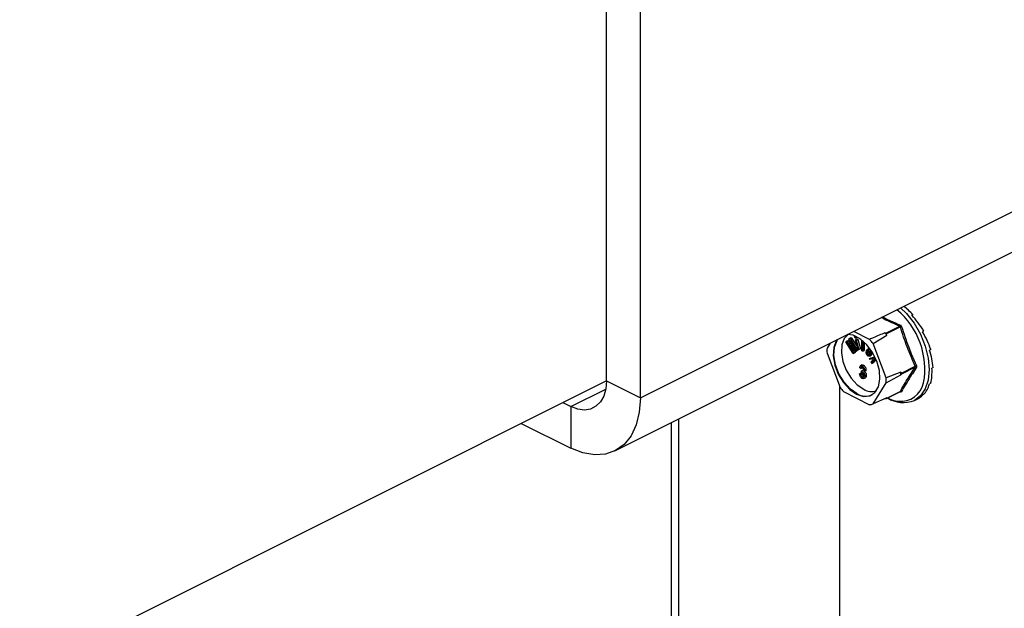
# Model space of a CAD drawing. Units: millimetres. Extents: x -1130 to -79, y -373 to 1112.
# Drawn here: x -605 to -461, y 341 to 427 of the extents above; entities that cross this region are included whole.
import ezdxf

# ---------------------------------------------------------------- set-up
doc = ezdxf.new("R2010")
doc.units = ezdxf.units.MM
doc.header["$MEASUREMENT"] = 0
doc.layers.get('0').update_dxf_attribs({"linetype": 'CONTINUOUS', "lineweight": 15})

msp = doc.modelspace()

# ---------------------------------------------------------------- linework, layer by layer
at = {"color": 7, "linetype": 'Continuous', "lineweight": 25}
for p, q in [((-519.11, 374.65), (-519.11, 571.14)), ((-514.15, 372.17), (-514.15, 568.66)), ((-514.15, 372.17), (-317.03, 470.73)), ((-517.88, 364.41), (-320.76, 462.96)), ((-474.32, 384.3), (-474.5, 384.21)), ((-474.32, 384.3), (-474.43, 384.13)), ((-480.66, 380.69), (-482.98, 381.85)), ((-480.14, 380.07), (-478.15, 381.32)), ((-478.3, 381.59), (-478.42, 381.65)), ((-478.3, 381.59), (-476.25, 382.61)), ((-476.16, 382.5), (-478.21, 381.48)), ((-478.15, 381.32), (-478.21, 381.48)), ((-472.76, 381.91), (-472.93, 381.82)), ((-472.76, 381.91), (-472.93, 381.81)), ((-486.43, 380.13), (-486.88, 379.4)), ((-484.15, 380.32), (-484.03, 380.43)), ((-483.04, 378.61), (-484.15, 380.32)), ((-484.03, 380.43), (-483.82, 380.54)), ((-484.03, 380.43), (-483.1, 379.36)), ((-482.79, 378.85), (-483.91, 380.14)), ((-483.91, 380.14), (-482.97, 378.68)), ((-483.82, 380.54), (-483.27, 379.89)), ((-483.67, 380.76), (-483.56, 380.87)), ((-483.05, 379.44), (-483.67, 380.76)), ((-483.56, 380.87), (-483.36, 380.97)), ((-483.56, 380.87), (-482.46, 379.15)), ((-482.54, 379.08), (-483.46, 380.51)), ((-483.46, 380.51), (-482.71, 378.91)), ((-483.36, 380.97), (-482.4, 379.5)), ((-482.86, 381.13), (-482.77, 381.17)), ((-482.78, 380.85), (-482.86, 381.13)), ((-482.86, 381.13), (-482.75, 381.12)), ((-482.67, 380.85), (-482.78, 380.85)), ((-482.75, 381.12), (-482.71, 381.14)), ((-482.75, 381.12), (-482.67, 380.85)), ((-482.71, 380.6), (-482.5, 380.7)), ((-482.32, 379.2), (-482.71, 380.6)), ((-482.71, 380.6), (-482.6, 380.59)), ((-482.67, 380.85), (-482.47, 380.96)), ((-482.6, 380.59), (-482.39, 380.7)), ((-482.6, 380.59), (-482.21, 379.2)), ((-482.5, 380.7), (-482.39, 380.7)), ((-482.49, 381.03), (-482.47, 380.96)), ((-482.39, 380.7), (-482.01, 379.31)), ((-482.08, 380.76), (-482.08, 380.79)), ((-481.91, 380.67), (-482.08, 380.76)), ((-481.78, 379.03), (-481.77, 380.56)), ((-481.64, 380.46), (-481.65, 378.96)), ((-481.44, 380.28), (-481.44, 379.07)), ((-478.24, 375.08), (-480.14, 380.07)), ((-486.88, 378.67), (-484.98, 373.69)), ((-483.1, 379.36), (-483.03, 379.39)), ((-483.1, 379.36), (-482.91, 379.13)), ((-483.04, 378.61), (-482.84, 378.71)), ((-482.97, 378.68), (-483.04, 378.61)), ((-482.97, 378.68), (-482.76, 378.78)), ((-482.76, 378.78), (-482.84, 378.71)), ((-482.83, 378.89), (-482.76, 378.78)), ((-482.79, 378.85), (-482.58, 378.95)), ((-482.71, 378.91), (-482.79, 378.85)), ((-482.71, 378.91), (-482.51, 379.02)), ((-482.51, 379.02), (-482.58, 378.95)), ((-482.54, 379.08), (-482.33, 379.19)), ((-482.46, 379.15), (-482.54, 379.08)), ((-482.54, 379.09), (-482.51, 379.02)), ((-482.46, 379.15), (-482.33, 379.22)), ((-482.31, 379.2), (-482.33, 379.19)), ((-482.21, 379.2), (-482.32, 379.2)), ((-482.21, 379.2), (-482.01, 379.31)), ((-481.65, 378.96), (-481.78, 379.03)), ((-481.65, 378.96), (-481.44, 379.07)), ((-481.01, 379.16), (-480.8, 379.36)), ((-480.94, 378.5), (-480.73, 378.6)), ((-480.49, 378.46), (-480.93, 379)), ((-480.85, 379.11), (-480.64, 379.22)), ((-480.85, 379.11), (-480.52, 378.7)), ((-480.68, 379.43), (-480.83, 379.36)), ((-480.69, 378.25), (-480.43, 378.38)), ((-480.67, 378.47), (-480.55, 378.53)), ((-480.67, 378.47), (-480.57, 378.33)), ((-480.64, 379.22), (-480.46, 379)), ((-480.57, 378.33), (-480.37, 378.43)), ((-480.49, 378.46), (-480.28, 378.56)), ((-480.46, 378.49), (-480.49, 378.46)), ((-480.46, 378.49), (-480.25, 378.6)), ((-480.37, 378.43), (-480.46, 378.37)), ((-480.41, 378.5), (-480.37, 378.43)), ((-480.25, 378.6), (-480.28, 378.56)), ((-471.73, 379.22), (-471.91, 379.13)), ((-481.72, 376.95), (-481.98, 376.82)), ((-481.74, 376.81), (-481.54, 376.92)), ((-480.65, 377.91), (-479.86, 378.11)), ((-480.65, 377.91), (-480.44, 378.01)), ((-480.59, 377.76), (-480.65, 377.91)), ((-480.23, 377.85), (-480.59, 377.76)), ((-480.44, 378.01), (-479.88, 378.15)), ((-480.43, 377.35), (-480.09, 377.77)), ((-480.35, 377.17), (-480.43, 377.35)), ((-479.94, 377.69), (-480.35, 377.17)), ((-480.35, 377.17), (-480.14, 377.27)), ((-480.09, 377.77), (-480.23, 377.85)), ((-479.85, 377.64), (-480.14, 377.27)), ((-479.79, 377.96), (-480.06, 377.89)), ((-480.06, 377.89), (-479.68, 377.69)), ((-479.6, 377.5), (-479.94, 377.69)), ((-482.12, 375.68), (-481.91, 375.79)), ((-482.12, 375.68), (-481.97, 375.63)), ((-481.95, 376.45), (-482.1, 376.55)), ((-481.97, 375.63), (-481.76, 375.74)), ((-481.95, 376.45), (-481.74, 376.56)), ((-481.91, 375.79), (-481.76, 375.74)), ((-481.83, 375.91), (-481.82, 376.11)), ((-481.82, 376.11), (-481.61, 376.21)), ((-481.82, 376.11), (-481.79, 376.1)), ((-481.79, 376.1), (-481.59, 376.2)), ((-481.61, 376.21), (-481.59, 376.2)), ((-481.52, 375.91), (-481.31, 376.02)), ((-481.4, 376.18), (-481.19, 376.28)), ((-481.34, 375.35), (-481.14, 375.45)), ((-476.09, 375.91), (-478.24, 375.08)), ((-478.24, 374.35), (-476.09, 375.52)), ((-476.02, 375.75), (-476.09, 375.91)), ((-476.09, 375.52), (-476.02, 375.62)), ((-476.02, 375.75), (-473.98, 376.77)), ((-473.98, 376.64), (-476.02, 375.62)), ((-471.38, 376.58), (-471.55, 376.49)), ((-519.11, 374.65), (-751.29, 258.56)), ((-519.11, 374.65), (-514.15, 372.17)), ((-481.74, 375.17), (-481.53, 375.28)), ((-481.54, 374.96), (-481.28, 375.09)), ((-480.14, 371.27), (-478.24, 374.35)), ((-471.73, 374.29), (-471.91, 374.2)), ((-524.3, 370.89), (-519.21, 373.43)), ((-485.05, 373.87), (-485.05, 243.65)), ((-484.46, 373.06), (-480.66, 371.16)), ((-478.23, 372.05), (-476.18, 373.08)), ((-478.21, 372.08), (-476.16, 373.1)), ((-472.76, 372.63), (-472.93, 372.54)), ((-525.46, 371.47), (-524.3, 370.89)), ((-478.15, 372.18), (-480.14, 371.27)), ((-478.35, 372.08), (-478.3, 372.06)), ((-478.21, 372.08), (-478.15, 372.18)), ((-474.11, 371.79), (-473.63, 372.03)), ((-524.3, 370.89), (-524.3, 364.81)), ((-531.54, 368.43), (-524.3, 364.81)), ((-509.64, 368.52), (-509.64, 126.9)), ((-508.56, 369.06), (-508.56, 125.6))]:
    msp.add_line(p, q, dxfattribs=at)
at = {"color": 7, "linetype": 'Continuous', "lineweight": 25, "flags": 128}
for points in [[(-476.12, 385.28), (-475.28, 384.46), (-474.16, 383.05), (-473.23, 381.44), (-472.53, 379.72), (-472.09, 377.97), (-471.94, 376.29), (-472.09, 374.76), (-472.53, 373.45), (-473.23, 372.44), (-474.11, 371.79)], [(-483.78, 381.41), (-484.35, 380.8), (-484.7, 379.87), (-484.77, 378.72), (-484.56, 377.46), (-484.07, 376.18), (-483.36, 375.02), (-482.48, 374.06), (-481.52, 373.41)], [(-482.56, 372.68), (-481.55, 372.37), (-480.63, 372.45), (-479.88, 372.93), (-479.37, 373.75), (-479.15, 374.86), (-479.22, 376.14), (-479.6, 377.49), (-480.23, 378.79), (-481.08, 379.91), (-482.05, 380.77), (-483.07, 381.28), (-483.87, 381.41)], [(-485.4, 380.65), (-485.53, 380.46), (-485.9, 379.48), (-485.97, 378.27), (-485.75, 376.94), (-485.24, 375.6), (-484.49, 374.38), (-483.57, 373.38), (-482.56, 372.68)], [(-482.46, 372.74), (-483.47, 373.43), (-484.39, 374.43), (-485.13, 375.65), (-485.64, 376.99), (-485.87, 378.32), (-485.79, 379.53), (-485.42, 380.51), (-485.29, 380.7)], [(-519.11, 374.65), (-519.21, 373.46), (-519.5, 372.41), (-519.98, 371.56), (-520.63, 370.92), (-521.41, 370.52), (-522.31, 370.38), (-523.28, 370.51), (-524.3, 370.89)], [(-514.15, 372.17), (-514.3, 370.09), (-514.76, 368.22), (-515.51, 366.63), (-516.52, 365.37), (-517.77, 364.46), (-519.22, 363.94), (-520.82, 363.83), (-522.53, 364.12), (-524.3, 364.81)]]:
    msp.add_lwpolyline(points, dxfattribs=at)
at = {"color": 7, "linetype": 'Continuous', "lineweight": 25}
for centre, radius, start, end in [((-483.85, 376.34), 11.26, 349.6937, 50.3874), ((-476.39, 382.79), 0.227, 305.668, 354.6782), ((-485.21, 375.75), 8.99, 38.2645, 41.0141), ((-478.4, 381.41), 0.202, 19.2548, 60.0237), ((-475.58, 380.92), 1.68, 103.6589, 110.1562), ((-487.2, 374.75), 8.84, 37.0237, 42.2548), ((-480.4, 379.04), 6.49, 176.7867, 183.2133), ((-482.69, 375.71), 6.6, 358.311, 1.689), ((-476.16, 375.68), 0.15, 334.9951, 25.0049), ((-473.6, 376.17), 0.708, 106.46, 121.9367), ((-473.93, 376.48), 0.169, 42.4507, 106.7907), ((-484.72, 374.72), 6.49, 356.7867, 3.2133), ((-476.12, 375.07), 3.43, 264.3861, 347.417), ((-477.92, 379.01), 8.84, 217.0237, 222.2548), ((-481.24, 374.72), 2.32, 238.5004, 294.2319), ((-480.35, 375.35), 2.27, 239.0033, 287.575), ((-476.24, 373.02), 0.08, 3.1945, 43.9366), ((-476.1, 372.95), 0.164, 44.9329, 114.0767), ((-480.89, 373.6), 2.45, 275.5457, 287.8561), ((-478.26, 372.11), 0.0648, 236.6564, 326.7454), ((-475.82, 376.64), 5.02, 243.5781, 262.8039), ((-475.74, 375.82), 4.35, 237.7763, 291.9884)]:
    msp.add_arc(centre, radius, start, end, dxfattribs=at)
for major_axis, ratio, start_param, end_param in [((-4.52, 7.03), 0.632469, 5.006481, 5.23425), ((-4.54, 7.03), 0.608655, 4.658735, 5.007801), ((-4.46, 7.07), 0.585774, 4.318365, 4.667431), ((-4.31, 7.15), 0.566231, 3.982958, 4.332023), ((-4.1, 7.26), 0.551948, 3.650503, 3.999569), ((-3.86, 7.38), 0.544295, 3.319542, 3.668608), ((-3.61, 7.51), 0.544007, 3.150167, 3.338112)]:
    msp.add_ellipse((-477.27, 379.52), major_axis=major_axis, ratio=ratio, start_param=start_param, end_param=end_param, dxfattribs=at)
for points, knots in [([(-476.25, 382.61), (-477.04, 382.94), (-477.98, 383.34), (-478.81, 383.8), (-478.94, 383.87)], [0, 0, 0, 0, 0.837958, 1, 1, 1, 1]), ([(-478.74, 383.98), (-478.64, 383.92), (-478.28, 383.72), (-477.42, 383.32), (-476.65, 382.98), (-476.16, 382.77)], [0, 0, 0, 0, 0.1271525, 0.4520458, 1, 1, 1, 1]), ([(-475.98, 382.56), (-475.98, 382.56), (-475.99, 382.6), (-476.02, 382.66), (-476.09, 382.73), (-476.14, 382.76), (-476.16, 382.77)], [0, 0, 0, 0, 0.045893, 0.363246, 0.681582, 1, 1, 1, 1]), ([(-478.42, 381.65), (-478.99, 381.41), (-479.73, 381.09), (-480.48, 380.77), (-480.66, 380.69)], [0, 0, 0, 0, 0.760865, 1, 1, 1, 1]), ([(-476.25, 382.61), (-476.24, 382.6), (-476.21, 382.59), (-476.18, 382.55), (-476.17, 382.52), (-476.16, 382.5), (-476.16, 382.5)], [0, 0, 0, 0, 0.318949, 0.636317, 0.95384, 1, 1, 1, 1]), ([(-475.98, 382.56), (-475.67, 381.58), (-475.24, 380.24), (-474.48, 378.35), (-474.06, 377.43), (-473.8, 376.85)], [0, 0, 0, 0, 0.499944, 0.686096, 1, 1, 1, 1]), ([(-482.91, 379.13), (-482.93, 379.19), (-482.98, 379.29), (-483.03, 379.39), (-483.05, 379.44)], [0, 0, 0, 0, 0.559995, 1, 1, 1, 1]), ([(-481.01, 378.38), (-481.04, 378.41), (-481.08, 378.48), (-481.14, 378.64), (-481.16, 378.91), (-481.07, 379.06), (-481.01, 379.16)], [0, 0, 0, 0, 0.125338, 0.250675, 0.500215, 1, 1, 1, 1]), ([(-480.93, 379), (-480.96, 378.94), (-481.02, 378.83), (-481.01, 378.66), (-480.98, 378.56), (-480.95, 378.52), (-480.94, 378.5)], [0, 0, 0, 0, 0.5002, 0.749868, 0.875073, 1, 1, 1, 1]), ([(-480.57, 378.33), (-480.61, 378.3), (-480.67, 378.25), (-480.79, 378.23), (-480.91, 378.27), (-480.98, 378.34), (-481.01, 378.38)], [0, 0, 0, 0, 0.280972, 0.560878, 0.780493, 1, 1, 1, 1]), ([(-480.94, 378.5), (-480.91, 378.47), (-480.85, 378.42), (-480.75, 378.42), (-480.7, 378.45), (-480.67, 378.47)], [0, 0, 0, 0, 0.277958, 0.558128, 1, 1, 1, 1]), ([(-480.52, 379.15), (-480.54, 379.16), (-480.57, 379.2), (-480.64, 379.23), (-480.75, 379.23), (-480.81, 379.16), (-480.85, 379.11)], [0, 0, 0, 0, 0.12515, 0.250459, 0.50057, 1, 1, 1, 1]), ([(-480.8, 378.84), (-480.8, 378.81), (-480.8, 378.75), (-480.77, 378.66), (-480.74, 378.62), (-480.73, 378.6)], [0, 0, 0, 0, 0.412596, 0.706624, 1, 1, 1, 1]), ([(-480.73, 378.6), (-480.7, 378.57), (-480.65, 378.52), (-480.58, 378.52), (-480.55, 378.53), (-480.55, 378.53)], [0, 0, 0, 0, 0.448101, 0.899769, 1, 1, 1, 1]), ([(-480.45, 378.92), (-480.45, 378.96), (-480.46, 379.02), (-480.49, 379.1), (-480.51, 379.13), (-480.52, 379.15)], [0, 0, 0, 0, 0.558309, 0.779208, 1, 1, 1, 1]), ([(-480.52, 378.7), (-480.5, 378.74), (-480.47, 378.8), (-480.46, 378.88), (-480.45, 378.92)], [0, 0, 0, 0, 0.56057, 1, 1, 1, 1]), ([(-480.34, 378.93), (-480.33, 378.89), (-480.32, 378.71), (-480.4, 378.59), (-480.46, 378.49)], [0, 0, 0, 0, 0.185958, 1, 1, 1, 1]), ([(-481.75, 376.93), (-481.72, 376.94), (-481.66, 376.97), (-481.58, 376.93), (-481.54, 376.92)], [0, 0, 0, 0, 0.47046, 1, 1, 1, 1]), ([(-481.54, 376.92), (-481.48, 376.88), (-481.38, 376.81), (-481.26, 376.62), (-481.2, 376.44), (-481.2, 376.34), (-481.19, 376.28)], [0, 0, 0, 0, 0.279055, 0.558748, 0.779188, 1, 1, 1, 1]), ([(-481.74, 374.99), (-481.8, 375.03), (-481.91, 375.1), (-482.07, 375.37), (-482.1, 375.57), (-482.12, 375.68)], [0, 0, 0, 0, 0.2799899, 0.5605586, 1, 1, 1, 1]), ([(-482.1, 376.55), (-482.09, 376.61), (-482.07, 376.72), (-481.98, 376.83), (-481.87, 376.86), (-481.78, 376.83), (-481.74, 376.81)], [0, 0, 0, 0, 0.280681, 0.56, 0.779941, 1, 1, 1, 1]), ([(-481.97, 375.63), (-481.95, 375.53), (-481.93, 375.4), (-481.83, 375.23), (-481.77, 375.19), (-481.74, 375.17)], [0, 0, 0, 0, 0.5596241, 0.779834, 1, 1, 1, 1]), ([(-481.74, 376.63), (-481.77, 376.64), (-481.83, 376.66), (-481.92, 376.6), (-481.94, 376.51), (-481.95, 376.45)], [0, 0, 0, 0, 0.280053, 0.559903, 1, 1, 1, 1]), ([(-481.73, 375.88), (-481.75, 375.89), (-481.79, 375.91), (-481.82, 375.91), (-481.83, 375.91)], [0, 0, 0, 0, 0.5596945, 1, 1, 1, 1]), ([(-481.79, 376.1), (-481.76, 376.08), (-481.69, 376.05), (-481.6, 376.09), (-481.56, 376.17), (-481.55, 376.23), (-481.55, 376.27)], [0, 0, 0, 0, 0.2801509, 0.5592967, 0.7793444, 1, 1, 1, 1]), ([(-481.76, 375.74), (-481.74, 375.64), (-481.72, 375.5), (-481.62, 375.33), (-481.56, 375.29), (-481.53, 375.28)], [0, 0, 0, 0, 0.5596241, 0.779834, 1, 1, 1, 1]), ([(-481.74, 376.81), (-481.69, 376.78), (-481.58, 376.71), (-481.47, 376.52), (-481.41, 376.34), (-481.4, 376.23), (-481.4, 376.18)], [0, 0, 0, 0, 0.279055, 0.558748, 0.779188, 1, 1, 1, 1]), ([(-481.55, 376.27), (-481.55, 376.3), (-481.56, 376.38), (-481.6, 376.49), (-481.67, 376.58), (-481.72, 376.61), (-481.74, 376.63)], [0, 0, 0, 0, 0.280461, 0.5598856, 0.7799956, 1, 1, 1, 1]), ([(-481.49, 375.42), (-481.5, 375.47), (-481.5, 375.57), (-481.56, 375.71), (-481.64, 375.83), (-481.7, 375.86), (-481.73, 375.88)], [0, 0, 0, 0, 0.280584, 0.560068, 0.780055, 1, 1, 1, 1]), ([(-481.56, 375.9), (-481.52, 375.86), (-481.45, 375.78), (-481.36, 375.57), (-481.35, 375.43), (-481.34, 375.35)], [0, 0, 0, 0, 0.279665, 0.55981, 1, 1, 1, 1]), ([(-481.4, 376.18), (-481.4, 376.14), (-481.41, 376.06), (-481.45, 375.96), (-481.5, 375.94), (-481.52, 375.92)], [0, 0, 0, 0, 0.332585, 0.664914, 1, 1, 1, 1]), ([(-481.36, 376), (-481.32, 375.96), (-481.24, 375.88), (-481.15, 375.67), (-481.14, 375.54), (-481.14, 375.45)], [0, 0, 0, 0, 0.279665, 0.55981, 1, 1, 1, 1]), ([(-481.19, 376.28), (-481.2, 376.24), (-481.2, 376.17), (-481.24, 376.07), (-481.29, 376.04), (-481.32, 376.03)], [0, 0, 0, 0, 0.332585, 0.664914, 1, 1, 1, 1]), ([(-481.14, 375.45), (-481.14, 375.38), (-481.15, 375.23), (-481.23, 375.11), (-481.29, 375.09), (-481.31, 375.08)], [0, 0, 0, 0, 0.446152, 0.890919, 1, 1, 1, 1]), ([(-473.8, 376.6), (-474.21, 375.98), (-474.78, 375.15), (-475.48, 373.98), (-475.79, 373.42), (-475.98, 373.07)], [0, 0, 0, 0, 0.499944, 0.686096, 1, 1, 1, 1]), ([(-473.98, 376.77), (-473.97, 376.76), (-473.96, 376.73), (-473.96, 376.68), (-473.97, 376.66), (-473.98, 376.65), (-473.98, 376.64)], [0, 0, 0, 0, 0.318949, 0.636317, 0.95384, 1, 1, 1, 1]), ([(-473.8, 376.6), (-473.8, 376.6), (-473.79, 376.62), (-473.77, 376.67), (-473.77, 376.76), (-473.79, 376.82), (-473.8, 376.85)], [0, 0, 0, 0, 0.045893, 0.363246, 0.681582, 1, 1, 1, 1]), ([(-481.74, 375.17), (-481.7, 375.16), (-481.62, 375.14), (-481.52, 375.23), (-481.5, 375.35), (-481.49, 375.42)], [0, 0, 0, 0, 0.279249, 0.560381, 1, 1, 1, 1]), ([(-481.34, 375.35), (-481.35, 375.27), (-481.36, 375.12), (-481.46, 374.99), (-481.59, 374.93), (-481.69, 374.97), (-481.74, 374.99)], [0, 0, 0, 0, 0.280402, 0.559933, 0.780058, 1, 1, 1, 1]), ([(-476.19, 373.08), (-476.18, 373.08), (-476.17, 373.08), (-476.17, 373.08), (-476.17, 373.08)], [0, 0, 0, 0, 0.9647, 1, 1, 1, 1]), ([(-476.16, 373.1), (-476.17, 373.09), (-476.17, 373.08), (-476.18, 373.08), (-476.18, 373.08)], [0, 0, 0, 0, 0.9204187, 1, 1, 1, 1]), ([(-476.16, 373.03), (-476.16, 373.03), (-476.13, 373.02), (-476.08, 373.01), (-476.02, 373.02), (-475.99, 373.05), (-475.98, 373.07)], [0, 0, 0, 0, 0.045893, 0.363246, 0.681582, 1, 1, 1, 1])]:
    msp.add_open_spline(points, degree=3, knots=knots, dxfattribs=at)
for points in [[(-473.98, 376.77), (-474.39, 377.7), (-475.22, 379.56), (-475.85, 381.52), (-476.16, 382.5)], [(-476.16, 373.1), (-475.85, 373.67), (-475.22, 374.8), (-474.39, 376.03), (-473.98, 376.64)]]:
    msp.add_open_spline(points, degree=3, dxfattribs=at)

doc.saveas('drawing.dxf')
